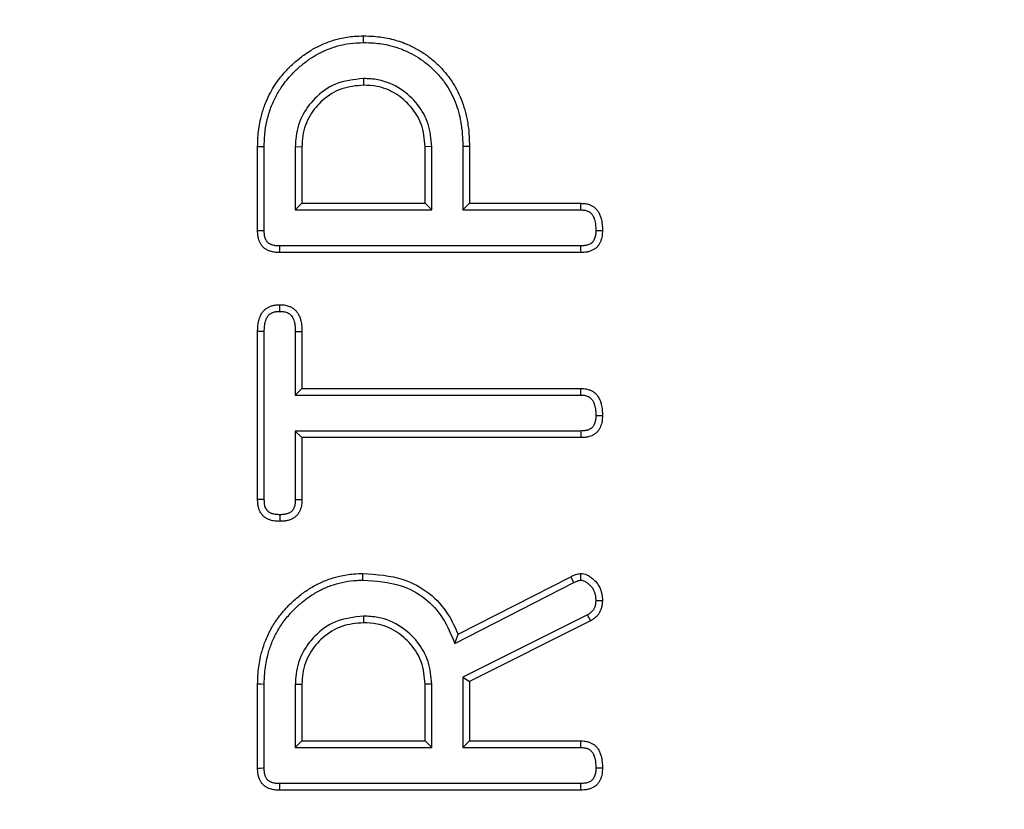
# Model space of a CAD drawing. Units: millimetres. Extents: x -88 to 426, y 1 to 291.
# Drawn here: x 127 to 135, y 80 to 86 of the extents above; entities that cross this region are included whole.
import ezdxf

# ---------------------------------------------------------------- set-up
doc = ezdxf.new("R2010")
doc.units = ezdxf.units.MM

msp = doc.modelspace()

# ---------------------------------------------------------------- linework, layer by layer
at = {"color": 7, "linetype": 'Continuous', "lineweight": 25}
for p, q in [((129.583948, 85.873815), (129.583776, 85.821293)), ((128.745732, 84.668374), (128.745732, 85.334058)), ((128.798225, 84.668966), (128.798225, 85.333575)), ((129.044048, 85.334839), (129.044048, 84.833309)), ((129.044048, 85.334839), (129.096541, 85.334058)), ((129.096541, 85.334058), (129.096541, 84.885802)), ((130.123504, 85.335011), (130.071011, 85.334058)), ((130.071011, 84.885802), (130.071011, 85.334058)), ((130.123504, 84.833309), (130.123504, 85.335011)), ((130.369327, 85.337234), (130.369327, 84.833309)), ((130.42182, 85.337713), (130.42182, 84.885802)), ((129.044048, 84.833309), (129.096541, 84.885802)), ((129.096541, 84.885802), (130.071011, 84.885802)), ((130.123504, 84.833309), (130.071011, 84.885802)), ((130.369327, 84.833309), (130.42182, 84.885802)), ((130.42182, 84.885802), (131.303715, 84.885802)), ((129.044048, 84.833309), (130.123504, 84.833309)), ((130.369327, 84.833309), (131.302968, 84.833309)), ((131.301267, 84.548507), (128.918001, 84.548507)), ((131.302497, 84.496014), (128.917482, 84.496014)), ((128.745732, 82.540131), (128.745732, 83.871501)), ((128.798225, 82.541424), (128.798225, 83.870448)), ((129.044048, 83.871694), (129.044048, 83.367706)), ((129.096541, 83.87211), (129.096541, 83.4202)), ((129.044048, 83.367706), (129.096541, 83.4202)), ((129.044048, 83.367706), (131.30235, 83.367706)), ((129.096541, 83.4202), (131.303106, 83.4202)), ((129.044048, 83.082905), (129.044048, 82.540033)), ((129.044048, 83.082905), (129.096541, 83.030412)), ((131.301854, 83.082905), (129.044048, 83.082905)), ((129.096541, 83.030412), (129.096541, 82.539522)), ((131.303106, 83.030412), (129.096541, 83.030412)), ((130.332291, 81.474061), (131.22454, 81.929626)), ((131.248553, 81.882947), (131.22454, 81.929626)), ((130.305304, 81.401343), (131.248553, 81.882947)), ((129.583948, 81.61733), (129.583776, 81.564809)), ((131.355213, 81.626407), (130.369327, 81.133151)), ((131.381064, 81.580644), (130.42182, 81.100718)), ((130.305304, 81.401343), (130.332291, 81.474061)), ((130.369327, 81.133151), (130.369327, 80.576825)), ((130.369327, 81.133151), (130.42182, 81.100718)), ((128.745732, 80.411889), (128.745732, 81.077574)), ((128.798225, 80.412481), (128.798225, 81.077087)), ((129.044048, 81.078355), (129.044048, 80.576825)), ((129.044048, 81.078355), (129.096541, 81.077574)), ((129.096541, 81.077574), (129.096541, 80.629318)), ((130.123504, 81.078527), (130.071011, 81.077574)), ((130.071011, 80.629318), (130.071011, 81.077574)), ((130.123504, 80.576825), (130.123504, 81.078527)), ((130.42182, 81.100718), (130.42182, 80.629318)), ((129.044048, 80.576825), (129.096541, 80.629318)), ((129.044048, 80.576825), (130.123504, 80.576825)), ((129.096541, 80.629318), (130.071011, 80.629318)), ((130.123504, 80.576825), (130.071011, 80.629318)), ((130.369327, 80.576825), (130.42182, 80.629318)), ((130.369327, 80.576825), (131.302968, 80.576825)), ((130.42182, 80.629318), (131.303715, 80.629318)), ((131.301267, 80.292023), (128.918001, 80.292023)), ((131.302497, 80.23953), (128.917482, 80.23953))]:
    msp.add_line(p, q, dxfattribs=at)
at = {"color": 7, "linetype": 'Continuous', "lineweight": 25, "flags": 128}
for points in [[(129.583715, 86.158575), (129.583745, 86.184828), (129.583776, 86.211081)], [(128.798225, 85.333575), (128.771979, 85.333817), (128.745732, 85.334058)], [(130.369327, 85.337234), (130.395573, 85.337473), (130.42182, 85.337713)], [(131.302968, 84.833309), (131.303135, 84.844924), (131.303426, 84.865363), (131.303715, 84.885802)], [(128.798225, 84.668966), (128.78583, 84.668825), (128.765781, 84.668599), (128.745732, 84.668374)], [(131.421743, 84.671502), (131.432869, 84.671484), (131.453559, 84.671451), (131.474248, 84.671419)], [(128.918001, 84.548507), (128.917878, 84.536113), (128.91768, 84.516063), (128.917482, 84.496014)], [(131.301267, 84.548507), (131.301529, 84.537383), (131.302014, 84.516699), (131.302497, 84.496014)], [(128.921256, 84.030325), (128.921224, 84.044274), (128.921181, 84.063557), (128.921136, 84.082839)], [(128.798225, 83.870448), (128.784282, 83.870729), (128.765007, 83.871116), (128.745732, 83.871501)], [(129.044048, 83.871694), (129.05934, 83.871816), (129.07794, 83.871963), (129.096541, 83.87211)], [(131.30235, 83.367706), (131.302556, 83.381866), (131.302832, 83.401033), (131.303106, 83.4202)], [(131.421745, 83.206016), (131.432751, 83.205973), (131.453499, 83.205894), (131.474248, 83.205816)], [(131.301854, 83.082905), (131.302118, 83.071901), (131.302613, 83.051156), (131.303106, 83.030412)], [(128.798225, 82.541424), (128.785405, 82.541107), (128.765569, 82.540619), (128.745732, 82.540131)], [(129.044048, 82.540033), (129.055045, 82.539925), (129.075793, 82.539723), (129.096541, 82.539522)], [(128.921249, 82.420276), (128.921225, 82.409277), (128.921181, 82.388524), (128.921136, 82.367772)], [(129.579636, 81.902095), (129.579589, 81.922194), (129.579551, 81.938396), (129.579513, 81.954597)], [(131.421681, 81.740878), (131.431773, 81.740748), (131.45301, 81.740479), (131.474248, 81.740213)], [(128.798225, 81.077087), (128.771979, 81.07733), (128.745732, 81.077574)], [(131.302968, 80.576825), (131.303135, 80.588439), (131.303426, 80.608879), (131.303715, 80.629318)], [(128.798225, 80.412481), (128.78583, 80.412341), (128.765781, 80.412114), (128.745732, 80.411889)], [(131.421743, 80.415018), (131.432869, 80.415), (131.453559, 80.414966), (131.474248, 80.414934)], [(128.918001, 80.292023), (128.917878, 80.279628), (128.91768, 80.259579), (128.917482, 80.23953)], [(131.301267, 80.292023), (131.301529, 80.280899), (131.302014, 80.260214), (131.302497, 80.23953)]]:
    msp.add_lwpolyline(points, dxfattribs=at)
at = {"color": 7, "linetype": 'Continuous', "lineweight": 25}
for radius in [80, 79.902102]:
    msp.add_circle((130.044248, 120.5297), radius, dxfattribs=at)
for centre, radius, start, end in [((130.044248, 120.5297), 62.619707, 188.51646984, 348.95190253), ((130.044248, 120.5297), 62.69657, 189.05184009, 348.67932653), ((130.044248, 120.5297), 62.896539, 189.05184009, 348.67932653), ((130.044248, 120.5297), 62.329915, 189.85321892, 270), ((130.044248, 120.5297), 61.929915, 189.85321892, 348.8272711), ((130.044248, 120.5297), 62.329915, 270, 348.89990429), ((130.044248, 120.5297), 63.503461, 191.71697339, 345.67153937), ((130.044248, 120.5297), 63.70343, 191.71697339, 345.67153937), ((93.767523, 81.003133), 37.546423, 1.3715401, 1.452087), ((94.148516, 60.5791), 42.747251, 29.4257849, 29.4962326)]:
    msp.add_arc(centre, radius, start, end, dxfattribs=at)
for points, knots in [([(128.745732, 85.334058), (128.746291, 85.363719), (128.7477, 85.43851), (128.762648, 85.52778), (128.781376, 85.601105), (128.795405, 85.645221), (128.816055, 85.699151), (128.853592, 85.778917), (128.91388, 85.871321), (128.979338, 85.945361), (129.028994, 85.99263), (129.076336, 86.033755), (129.139566, 86.081803), (129.20923, 86.121403), (129.267739, 86.14867), (129.3251, 86.171113), (129.405448, 86.193962), (129.496394, 86.209337), (129.559141, 86.21059), (129.583776, 86.211081)], [0, 0, 0, 0, 0.06590988, 0.16619411, 0.20017192, 0.23415186, 0.26903624, 0.32849675, 0.42983631, 0.51305255, 0.54762566, 0.58219535, 0.6524462, 0.72376683, 0.75983537, 0.7959063, 0.86057699, 0.94526256, 1, 1, 1, 1]), ([(129.583776, 86.211081), (129.611208, 86.210464), (129.68027, 86.20891), (129.79118, 86.19256), (129.886055, 86.163419), (129.952093, 86.135169), (130.005013, 86.108997), (130.069072, 86.070284), (130.128104, 86.02427), (130.171861, 85.983964), (130.213072, 85.941791), (130.261272, 85.884749), (130.310123, 85.810091), (130.349392, 85.730248), (130.380633, 85.647108), (130.399122, 85.571076), (130.412569, 85.492746), (130.420487, 85.418609), (130.421409, 85.362669), (130.42182, 85.337713)], [0, 0, 0, 0, 0.06053544, 0.15239922, 0.24639589, 0.27862724, 0.31085881, 0.37663753, 0.44342158, 0.47565223, 0.50788216, 0.57351889, 0.64012554, 0.70423652, 0.76953884, 0.83574535, 0.87655967, 0.94493019, 1, 1, 1, 1]), ([(128.798225, 85.333575), (128.798522, 85.350255), (128.799117, 85.38362), (128.803273, 85.450769), (128.817428, 85.534705), (128.840148, 85.616749), (128.865176, 85.679757), (128.892249, 85.737069), (128.935575, 85.81174), (128.988557, 85.877156), (129.03559, 85.926639), (129.078001, 85.966423), (129.134334, 86.013624), (129.196728, 86.05431), (129.25001, 86.082591), (129.306367, 86.108605), (129.381081, 86.133897), (129.478928, 86.155138), (129.547338, 86.157382), (129.583715, 86.158575)], [0, 0, 0, 0, 0.039482672, 0.078979605, 0.159127779, 0.240450661, 0.279953992, 0.319455141, 0.390411317, 0.483717775, 0.517843904, 0.551969579, 0.621302584, 0.69151805, 0.727768896, 0.764022084, 0.838320475, 0.914026067, 1, 1, 1, 1]), ([(129.583715, 86.158575), (129.611146, 86.157955), (129.680285, 86.156392), (129.76301, 86.143308), (129.830601, 86.125045), (129.871343, 86.111613), (129.92357, 86.091034), (129.986381, 86.059951), (130.056879, 86.014409), (130.121529, 85.960876), (130.179926, 85.900782), (130.232336, 85.835359), (130.275253, 85.763757), (130.309944, 85.68842), (130.336538, 85.610324), (130.351395, 85.540502), (130.36332, 85.465577), (130.368253, 85.401509), (130.369058, 85.353342), (130.369327, 85.337234)], [0, 0, 0, 0, 0.06441448, 0.16235542, 0.19557935, 0.22880365, 0.26303905, 0.32734785, 0.39301752, 0.45969902, 0.52400812, 0.58952401, 0.65610074, 0.71949268, 0.78401645, 0.84939639, 0.88686245, 0.96216307, 1, 1, 1, 1]), ([(129.583948, 85.873815), (129.507456, 85.865566), (129.363997, 85.850096), (129.196736, 85.726075), (129.08492, 85.57375), (129.047383, 85.434894), (129.044692, 85.354155), (129.044048, 85.334839)], [0, 0, 0, 0, 0.26841905, 0.50341204, 0.71311335, 0.93136775, 1, 1, 1, 1]), ([(130.123504, 85.335011), (130.118348, 85.395627), (130.108162, 85.515373), (130.017302, 85.673353), (129.882525, 85.800614), (129.727181, 85.866707), (129.622257, 85.871914), (129.583948, 85.873815)], [0, 0, 0, 0, 0.21351918, 0.421804452, 0.628430038, 0.864336519, 1, 1, 1, 1]), ([(129.583776, 85.821293), (129.525164, 85.816097), (129.407363, 85.805654), (129.260077, 85.711855), (129.150648, 85.582635), (129.102, 85.449023), (129.097917, 85.363026), (129.096541, 85.334058)], [0, 0, 0, 0, 0.228182269, 0.458604301, 0.662427293, 0.886288255, 1, 1, 1, 1]), ([(130.071011, 85.334058), (130.065534, 85.394973), (130.055236, 85.509494), (129.963608, 85.653967), (129.843504, 85.760306), (129.708562, 85.815093), (129.619631, 85.819512), (129.583776, 85.821293)], [0, 0, 0, 0, 0.23660056, 0.44481283, 0.65184543, 0.85963156, 1, 1, 1, 1]), ([(131.303715, 84.885802), (131.309266, 84.885644), (131.320375, 84.885328), (131.337109, 84.884067), (131.353808, 84.881032), (131.368336, 84.876577), (131.384301, 84.870212), (131.398038, 84.863129), (131.410538, 84.854124), (131.422033, 84.843815), (131.432119, 84.832053), (131.441597, 84.818534), (131.451055, 84.802363), (131.458614, 84.78391), (131.464944, 84.762103), (131.469303, 84.741972), (131.47243, 84.718727), (131.473784, 84.695146), (131.474093, 84.679333), (131.474248, 84.671419)], [0, 0, 0, 0, 0.053155425, 0.106394089, 0.160482621, 0.215263092, 0.251526857, 0.32499166, 0.362432865, 0.39872281, 0.472587041, 0.510089906, 0.556713468, 0.651658923, 0.699941701, 0.774029181, 0.848595237, 0.924223407, 1, 1, 1, 1]), ([(131.302968, 84.833309), (131.306865, 84.833187), (131.314661, 84.832944), (131.326384, 84.832279), (131.338142, 84.830709), (131.348114, 84.827923), (131.358624, 84.824038), (131.367415, 84.81995), (131.37559, 84.814757), (131.38303, 84.808453), (131.389502, 84.801086), (131.395727, 84.79261), (131.402146, 84.782419), (131.407386, 84.770665), (131.412597, 84.754644), (131.41678, 84.737408), (131.420004, 84.715769), (131.421296, 84.693721), (131.421593, 84.678914), (131.421743, 84.671502)], [0, 0, 0, 0, 0.05049196, 0.10101609, 0.15204128, 0.20378135, 0.2346979, 0.29715589, 0.32887911, 0.35984016, 0.42313192, 0.45529264, 0.49602295, 0.57890297, 0.62102581, 0.7141914, 0.80819149, 0.90398497, 1, 1, 1, 1]), ([(128.917482, 84.496014), (128.911558, 84.496132), (128.8997, 84.496367), (128.88184, 84.497551), (128.864024, 84.500582), (128.848679, 84.504832), (128.832089, 84.510564), (128.817974, 84.516878), (128.805019, 84.525231), (128.7929, 84.534867), (128.782114, 84.546166), (128.773134, 84.558508), (128.765572, 84.571061), (128.759685, 84.584146), (128.754239, 84.599849), (128.750256, 84.614722), (128.747361, 84.6323), (128.746141, 84.650255), (128.745868, 84.662328), (128.745732, 84.668374)], [0, 0, 0, 0, 0.06372562, 0.12754832, 0.19229197, 0.2576821, 0.29852021, 0.38107509, 0.42310199, 0.46397289, 0.54738947, 0.59001457, 0.62793985, 0.70481438, 0.74372281, 0.80664021, 0.87013189, 0.9349724, 1, 1, 1, 1]), ([(128.918001, 84.548507), (128.913091, 84.548614), (128.903267, 84.548828), (128.888448, 84.549638), (128.873663, 84.552251), (128.861831, 84.55577), (128.850647, 84.559823), (128.84224, 84.563606), (128.834598, 84.568716), (128.827502, 84.57463), (128.821203, 84.581499), (128.815573, 84.5896), (128.810229, 84.599294), (128.806022, 84.610199), (128.802505, 84.622418), (128.800307, 84.633068), (128.799061, 84.644931), (128.798514, 84.656919), (128.798321, 84.664949), (128.798225, 84.668966)], [0, 0, 0, 0, 0.07454266, 0.1491734, 0.22499386, 0.30180082, 0.33618912, 0.40560583, 0.44096575, 0.47538635, 0.54563896, 0.58154054, 0.62494126, 0.71334061, 0.75818596, 0.81789483, 0.87809294, 0.9390209, 1, 1, 1, 1]), ([(131.421743, 84.671502), (131.421613, 84.666186), (131.421352, 84.655546), (131.420342, 84.639499), (131.417441, 84.623479), (131.413495, 84.610759), (131.408699, 84.599063), (131.404329, 84.590533), (131.399422, 84.58295), (131.394488, 84.576604), (131.388759, 84.571587), (131.381668, 84.566781), (131.372499, 84.561418), (131.361741, 84.556775), (131.349318, 84.553361), (131.338328, 84.551309), (131.326059, 84.549931), (131.313686, 84.549104), (131.305407, 84.548706), (131.301267, 84.548507)], [0, 0, 0, 0, 0.07963103, 0.15937021, 0.24047258, 0.32278046, 0.35822526, 0.4297064, 0.46583851, 0.49335846, 0.54984225, 0.57879197, 0.62162967, 0.70874146, 0.7531705, 0.81435949, 0.87590619, 0.93793586, 1, 1, 1, 1]), ([(131.474248, 84.671419), (131.474081, 84.663899), (131.473747, 84.648837), (131.471641, 84.62609), (131.466559, 84.603453), (131.460086, 84.585285), (131.452061, 84.568225), (131.44457, 84.555476), (131.435526, 84.54382), (131.425155, 84.533164), (131.413053, 84.524284), (131.399583, 84.516462), (131.388368, 84.511025), (131.37615, 84.506348), (131.363419, 84.502731), (131.350794, 84.500169), (131.334494, 84.497878), (131.318511, 84.496764), (131.306505, 84.496202), (131.302497, 84.496014)], [0, 0, 0, 0, 0.08016144, 0.16056949, 0.24301323, 0.32675936, 0.3655194, 0.44389771, 0.48370782, 0.52250976, 0.60203459, 0.64262713, 0.68849535, 0.73469161, 0.78188821, 0.82938065, 0.87188847, 0.95723494, 1, 1, 1, 1]), ([(128.745732, 83.871501), (128.745987, 83.877888), (128.746497, 83.890664), (128.747636, 83.909831), (128.749535, 83.928982), (128.752555, 83.948003), (128.757174, 83.966755), (128.763646, 83.985172), (128.771958, 84.00316), (128.780536, 84.017958), (128.791256, 84.032457), (128.801963, 84.043363), (128.813926, 84.052737), (128.826581, 84.061079), (128.840111, 84.067914), (128.854736, 84.073508), (128.866631, 84.077081), (128.879319, 84.079812), (128.892313, 84.081466), (128.903686, 84.082215), (128.913303, 84.082601), (128.918525, 84.08276), (128.921136, 84.082839)], [0, 0, 0, 0, 0.06105891, 0.12213325, 0.18338129, 0.2448233, 0.305944, 0.36759652, 0.43098148, 0.49500006, 0.53056452, 0.60304623, 0.64004509, 0.67560575, 0.74769769, 0.78424459, 0.82509546, 0.86620798, 0.90806284, 0.95009356, 0.97504524, 1, 1, 1, 1]), ([(128.921136, 84.082839), (128.92696, 84.082687), (128.938618, 84.082383), (128.956185, 84.081067), (128.973712, 84.077806), (128.989003, 84.073043), (129.005913, 84.066261), (129.020504, 84.058668), (129.033824, 84.049112), (129.046183, 84.03826), (129.057038, 84.025737), (129.066685, 84.011192), (129.07586, 83.994056), (129.082731, 83.974779), (129.088532, 83.953311), (129.092467, 83.934741), (129.095127, 83.914086), (129.096206, 83.893157), (129.096429, 83.87913), (129.096541, 83.87211)], [0, 0, 0, 0, 0.0556794, 0.11145346, 0.16817723, 0.22564216, 0.26419496, 0.34227527, 0.38202917, 0.42060422, 0.49928194, 0.53944209, 0.58726446, 0.68469727, 0.73409975, 0.79982612, 0.86592383, 0.93290149, 1, 1, 1, 1]), ([(128.798225, 83.870448), (128.798515, 83.877399), (128.799096, 83.891304), (128.800524, 83.912181), (128.803055, 83.933079), (128.806896, 83.949702), (128.811147, 83.961929), (128.814529, 83.970096), (128.81836, 83.978115), (128.822295, 83.985304), (128.827551, 83.99356), (128.833444, 84.000621), (128.840263, 84.006717), (128.847545, 84.01223), (128.855424, 84.016861), (128.864041, 84.020843), (128.873625, 84.024537), (128.883966, 84.027331), (128.894122, 84.028798), (128.903464, 84.029615), (128.912356, 84.030034), (128.91903, 84.030252), (128.921256, 84.030325)], [0, 0, 0, 0, 0.08964447, 0.1793342, 0.26959635, 0.36069409, 0.39843588, 0.43630786, 0.47454883, 0.5129143, 0.54183309, 0.60060478, 0.63062637, 0.65955342, 0.71819735, 0.74791006, 0.78182228, 0.85048594, 0.88532278, 0.91395029, 0.97130101, 1, 1, 1, 1]), ([(128.921256, 84.030325), (128.926033, 84.030181), (128.935595, 84.029892), (128.950045, 84.028945), (128.964455, 84.025943), (128.976121, 84.021773), (128.987526, 84.016693), (128.99633, 84.011686), (129.00419, 84.005367), (129.011429, 83.99831), (129.017723, 83.990327), (129.023628, 83.980612), (129.029613, 83.968037), (129.034187, 83.953533), (129.038375, 83.937072), (129.041261, 83.922339), (129.043073, 83.905599), (129.043765, 83.888685), (129.043954, 83.87736), (129.044048, 83.871694)], [0, 0, 0, 0, 0.06187439, 0.12384291, 0.1871506, 0.25166294, 0.28376171, 0.34877052, 0.3819427, 0.41406172, 0.47946896, 0.51279443, 0.5610813, 0.65932184, 0.70896579, 0.7809662, 0.85339773, 0.92665981, 1, 1, 1, 1]), ([(131.30235, 83.367706), (131.307201, 83.367549), (131.31691, 83.367234), (131.3316, 83.366231), (131.346245, 83.362977), (131.357861, 83.35853), (131.368737, 83.353168), (131.376715, 83.348003), (131.383748, 83.341683), (131.390179, 83.334748), (131.395671, 83.327016), (131.401293, 83.317002), (131.407728, 83.30273), (131.412927, 83.285736), (131.417092, 83.267684), (131.419543, 83.253012), (131.420914, 83.237439), (131.421493, 83.221754), (131.421661, 83.211263), (131.421745, 83.206016)], [0, 0, 0, 0, 0.06283906, 0.125781, 0.19027345, 0.25621773, 0.28624326, 0.34722805, 0.37840841, 0.40844737, 0.46952861, 0.5005577, 0.55705031, 0.67182114, 0.72985398, 0.7968499, 0.86418188, 0.93206717, 1, 1, 1, 1]), ([(131.303106, 83.4202), (131.308703, 83.420039), (131.319904, 83.419716), (131.336778, 83.418429), (131.353616, 83.415341), (131.368276, 83.410809), (131.384395, 83.40428), (131.39822, 83.396942), (131.410866, 83.387814), (131.422608, 83.377476), (131.432914, 83.365558), (131.442389, 83.3513), (131.451932, 83.333649), (131.459526, 83.313438), (131.465758, 83.290873), (131.469934, 83.271402), (131.472772, 83.249782), (131.473912, 83.227863), (131.474136, 83.21317), (131.474248, 83.205816)], [0, 0, 0, 0, 0.0535572, 0.10719999, 0.16171451, 0.21693975, 0.25364457, 0.32803035, 0.36589565, 0.4026194, 0.47750256, 0.51570283, 0.56625242, 0.66912796, 0.72130443, 0.79016978, 0.85943166, 0.92964866, 1, 1, 1, 1]), ([(131.421745, 83.206016), (131.421617, 83.200757), (131.42136, 83.190233), (131.420386, 83.174365), (131.417592, 83.158519), (131.413741, 83.14587), (131.409003, 83.134109), (131.404613, 83.125432), (131.399676, 83.117698), (131.394691, 83.111193), (131.388835, 83.106065), (131.381628, 83.101174), (131.372415, 83.095693), (131.361629, 83.090876), (131.349175, 83.087557), (131.338278, 83.085616), (131.326211, 83.08431), (131.314053, 83.0835), (131.305921, 83.083103), (131.301854, 83.082905)], [0, 0, 0, 0, 0.07893141, 0.15796291, 0.23827939, 0.31975965, 0.35579875, 0.42848415, 0.46522391, 0.49337028, 0.55120133, 0.58086169, 0.62408208, 0.71195331, 0.75688368, 0.81720138, 0.8778434, 0.93890696, 1, 1, 1, 1]), ([(131.474248, 83.205816), (131.47408, 83.198259), (131.473745, 83.183122), (131.47161, 83.160259), (131.466466, 83.137509), (131.459912, 83.119248), (131.451781, 83.102098), (131.444187, 83.089273), (131.434991, 83.077587), (131.424427, 83.066964), (131.412166, 83.058145), (131.399333, 83.050701), (131.386435, 83.044304), (131.373091, 83.039441), (131.358191, 83.035811), (131.345413, 83.033601), (131.331392, 83.032053), (131.317272, 83.031086), (131.307829, 83.030636), (131.303106, 83.030412)], [0, 0, 0, 0, 0.080719657, 0.161692458, 0.244746802, 0.32912978, 0.368255556, 0.447394955, 0.487617594, 0.52678834, 0.60702515, 0.647920806, 0.685201236, 0.760668648, 0.798927548, 0.84888272, 0.899039103, 0.949504966, 1, 1, 1, 1]), ([(128.921136, 82.367772), (128.915009, 82.367909), (128.902746, 82.368184), (128.884286, 82.369419), (128.865863, 82.372433), (128.850078, 82.37669), (128.833257, 82.38261), (128.819172, 82.389155), (128.806008, 82.39731), (128.793516, 82.406651), (128.782534, 82.418038), (128.773226, 82.431107), (128.764599, 82.445385), (128.757528, 82.460929), (128.75249, 82.478254), (128.749619, 82.492787), (128.747682, 82.508444), (128.746513, 82.524252), (128.745992, 82.534837), (128.745732, 82.540131)], [0, 0, 0, 0, 0.06523208, 0.13055365, 0.19673914, 0.26357856, 0.30425737, 0.38648811, 0.42819039, 0.46889415, 0.55229136, 0.59511565, 0.6395131, 0.72973633, 0.77576721, 0.83132661, 0.8872086, 0.94358132, 1, 1, 1, 1]), ([(128.921249, 82.420276), (128.916288, 82.420397), (128.906362, 82.420638), (128.89141, 82.421484), (128.876471, 82.423874), (128.864364, 82.427262), (128.852736, 82.431515), (128.843854, 82.435631), (128.835939, 82.440547), (128.82913, 82.445568), (128.823426, 82.451333), (128.818139, 82.458498), (128.81246, 82.467477), (128.80738, 82.477873), (128.803592, 82.490362), (128.801363, 82.501846), (128.79982, 82.514935), (128.798893, 82.528152), (128.798448, 82.536999), (128.798225, 82.541424)], [0, 0, 0, 0, 0.07411749, 0.14830963, 0.22348637, 0.2995934, 0.33564811, 0.40840237, 0.44525944, 0.47463922, 0.53464598, 0.56538735, 0.6075427, 0.6932581, 0.73707761, 0.80215187, 0.86769129, 0.93382537, 1, 1, 1, 1]), ([(129.096541, 82.539522), (129.096408, 82.532523), (129.096141, 82.518502), (129.094283, 82.497325), (129.089544, 82.476314), (129.083929, 82.459197), (129.07698, 82.442623), (129.069665, 82.43014), (129.060557, 82.419013), (129.050625, 82.40867), (129.039695, 82.399355), (129.026654, 82.390894), (129.014839, 82.384972), (129.00135, 82.379752), (128.987403, 82.375353), (128.973673, 82.371973), (128.955968, 82.369026), (128.938573, 82.368087), (128.925507, 82.367851), (128.921136, 82.367772)], [0, 0, 0, 0, 0.07456656, 0.14936092, 0.22592636, 0.30339697, 0.34091747, 0.41725261, 0.45632693, 0.49385386, 0.56990329, 0.60857262, 0.65919311, 0.71032772, 0.7624802, 0.81486308, 0.86078871, 0.95343829, 1, 1, 1, 1]), ([(129.044048, 82.540033), (129.043936, 82.534778), (129.043711, 82.524259), (129.042741, 82.508364), (129.039498, 82.492561), (129.035535, 82.480078), (129.031085, 82.468622), (129.026693, 82.46041), (129.02075, 82.453332), (129.014323, 82.446744), (129.007293, 82.440777), (128.998438, 82.435332), (128.989933, 82.431531), (128.98002, 82.42802), (128.969824, 82.425017), (128.959765, 82.422775), (128.946757, 82.42102), (128.934013, 82.420533), (128.924445, 82.42034), (128.921249, 82.420276)], [0, 0, 0, 0, 0.07899651, 0.15812395, 0.23885581, 0.32066728, 0.35458933, 0.42359184, 0.45917847, 0.49311131, 0.56190259, 0.59697921, 0.64899496, 0.70150512, 0.75494203, 0.80861562, 0.85617482, 0.95195906, 1, 1, 1, 1]), ([(128.745732, 81.077574), (128.746271, 81.106784), (128.747631, 81.180403), (128.762156, 81.268278), (128.78393, 81.355391), (128.804, 81.415808), (128.8312, 81.476573), (128.863116, 81.537376), (128.91401, 81.615799), (128.97377, 81.684449), (129.026808, 81.735522), (129.073633, 81.77673), (129.136586, 81.824445), (129.205827, 81.864085), (129.264045, 81.891656), (129.321399, 81.914384), (129.401854, 81.937509), (129.492651, 81.952906), (129.555188, 81.954123), (129.579513, 81.954597)], [0, 0, 0, 0, 0.06506442, 0.1639879, 0.19747405, 0.26520463, 0.30547046, 0.34573043, 0.41814967, 0.51328336, 0.54774742, 0.58221059, 0.65225443, 0.72335854, 0.7595573, 0.7957595, 0.86071047, 0.94581965, 1, 1, 1, 1]), ([(128.798225, 81.077087), (128.798771, 81.106299), (128.800147, 81.180012), (128.815549, 81.267939), (128.834671, 81.340096), (128.848814, 81.383576), (128.866359, 81.427626), (128.887665, 81.471867), (128.920715, 81.531399), (128.970669, 81.602355), (129.038024, 81.675443), (129.108763, 81.73855), (129.182079, 81.791043), (129.248707, 81.827135), (129.30431, 81.851546), (129.362015, 81.872295), (129.437664, 81.891377), (129.516021, 81.900971), (129.563648, 81.901813), (129.579636, 81.902095)], [0, 0, 0, 0, 0.06927443, 0.17480222, 0.21059961, 0.2463999, 0.28320884, 0.32301817, 0.36282423, 0.44468294, 0.52817152, 0.59812283, 0.66930156, 0.74160607, 0.77745818, 0.81331232, 0.88699759, 0.9620688, 1, 1, 1, 1]), ([(129.579513, 81.954597), (129.688181, 81.947392), (129.874069, 81.935067), (130.109185, 81.808435), (130.253478, 81.64896), (130.308671, 81.526478), (130.332291, 81.474061)], [0, 0, 0, 0, 0.33840968, 0.57888095, 0.81978304, 1, 1, 1, 1]), ([(129.579636, 81.902095), (129.682503, 81.895429), (129.856464, 81.884156), (130.075824, 81.766839), (130.222284, 81.603797), (130.277248, 81.469761), (130.305304, 81.401343)], [0, 0, 0, 0, 0.32200657, 0.54454974, 0.76751662, 1, 1, 1, 1]), ([(131.22454, 81.929626), (131.236445, 81.935859), (131.254501, 81.945312), (131.281119, 81.95198), (131.294932, 81.95372), (131.301888, 81.954597)], [0, 0, 0, 0, 0.49002887, 0.7431722, 1, 1, 1, 1]), ([(131.248553, 81.882947), (131.254138, 81.885834), (131.265446, 81.891678), (131.283471, 81.899307), (131.296543, 81.90098), (131.303189, 81.90183)], [0, 0, 0, 0, 0.324257659, 0.656461374, 1, 1, 1, 1]), ([(131.301888, 81.954597), (131.305915, 81.954291), (131.318074, 81.953367), (131.33435, 81.950595), (131.350641, 81.944379), (131.368101, 81.93553), (131.38505, 81.923659), (131.401146, 81.910198), (131.412981, 81.899211), (131.424337, 81.887288), (131.434928, 81.874478), (131.444529, 81.860307), (131.452692, 81.84475), (131.459631, 81.828032), (131.465334, 81.810614), (131.46927, 81.794388), (131.47231, 81.775301), (131.473523, 81.757778), (131.474066, 81.744612), (131.474248, 81.740213)], [0, 0, 0, 0, 0.040078226, 0.121011148, 0.162450108, 0.212603457, 0.314856718, 0.366728961, 0.420733, 0.474930246, 0.529949014, 0.585411958, 0.644382596, 0.703891404, 0.764756087, 0.826010684, 0.869279969, 0.956330652, 1, 1, 1, 1]), ([(131.303189, 81.90183), (131.305587, 81.901627), (131.312842, 81.901013), (131.322574, 81.899151), (131.332699, 81.894696), (131.344549, 81.888089), (131.35643, 81.879222), (131.36822, 81.869188), (131.377269, 81.860621), (131.38628, 81.851025), (131.394646, 81.840654), (131.401641, 81.829427), (131.4072, 81.817623), (131.411808, 81.805571), (131.415634, 81.793105), (131.418271, 81.781355), (131.420268, 81.767227), (131.421105, 81.754064), (131.421537, 81.744178), (131.421681, 81.740878)], [0, 0, 0, 0, 0.0331426, 0.10024465, 0.13486591, 0.18491723, 0.28666902, 0.3380986, 0.39793524, 0.45798832, 0.51911444, 0.58095639, 0.63945367, 0.69836858, 0.75836235, 0.81870593, 0.86384038, 0.9545434, 1, 1, 1, 1]), ([(131.421681, 81.740878), (131.421379, 81.736575), (131.420774, 81.727966), (131.4195, 81.715046), (131.417445, 81.702119), (131.414242, 81.691203), (131.410651, 81.682301), (131.407197, 81.675259), (131.403191, 81.668431), (131.398681, 81.661941), (131.392046, 81.653784), (131.384383, 81.646498), (131.37639, 81.640492), (131.36912, 81.635395), (131.362198, 81.630854), (131.35696, 81.627519), (131.355213, 81.626407)], [0, 0, 0, 0, 0.0924228, 0.18490231, 0.27812561, 0.37242898, 0.42788472, 0.4836345, 0.54032165, 0.59734023, 0.65280114, 0.76542887, 0.82265615, 0.86695667, 0.95563709, 1, 1, 1, 1]), ([(131.474248, 81.740213), (131.473967, 81.735965), (131.473404, 81.727468), (131.472304, 81.714726), (131.470684, 81.702007), (131.468276, 81.689403), (131.463669, 81.672811), (131.457005, 81.656718), (131.448388, 81.641535), (131.440928, 81.630633), (131.432498, 81.620325), (131.42306, 81.610677), (131.413695, 81.602785), (131.402399, 81.594406), (131.391797, 81.587428), (131.383749, 81.582341), (131.381064, 81.580644)], [0, 0, 0, 0, 0.065561861, 0.131141426, 0.196920691, 0.262923554, 0.328538664, 0.461872345, 0.529738012, 0.597140185, 0.665034349, 0.734552997, 0.804656046, 0.853378148, 0.95107965, 1, 1, 1, 1]), ([(129.583948, 81.61733), (129.507456, 81.609082), (129.363997, 81.593611), (129.196736, 81.469591), (129.08492, 81.317266), (129.047383, 81.17841), (129.044692, 81.09767), (129.044048, 81.078355)], [0, 0, 0, 0, 0.26841905, 0.50341204, 0.71311335, 0.93136775, 1, 1, 1, 1]), ([(130.123504, 81.078527), (130.118348, 81.139143), (130.108162, 81.258889), (130.017302, 81.416869), (129.882525, 81.54413), (129.727181, 81.610222), (129.622257, 81.615429), (129.583948, 81.61733)], [0, 0, 0, 0, 0.21351918, 0.42180445, 0.62843004, 0.86433652, 1, 1, 1, 1]), ([(129.583776, 81.564809), (129.525164, 81.559613), (129.407363, 81.549169), (129.260077, 81.45537), (129.150648, 81.32615), (129.102, 81.192538), (129.097917, 81.106542), (129.096541, 81.077574)], [0, 0, 0, 0, 0.22818227, 0.4586043, 0.66242729, 0.88628826, 1, 1, 1, 1]), ([(130.071011, 81.077574), (130.065534, 81.138489), (130.055236, 81.253009), (129.963608, 81.397483), (129.843504, 81.503822), (129.708562, 81.558609), (129.619631, 81.563027), (129.583776, 81.564809)], [0, 0, 0, 0, 0.23660056, 0.44481283, 0.65184543, 0.85963156, 1, 1, 1, 1]), ([(131.302968, 80.576825), (131.306865, 80.576703), (131.314661, 80.57646), (131.326384, 80.575795), (131.338142, 80.574225), (131.348114, 80.571438), (131.358624, 80.567554), (131.367415, 80.563466), (131.37559, 80.558272), (131.38303, 80.551969), (131.389502, 80.544601), (131.395727, 80.536125), (131.402146, 80.525935), (131.407386, 80.514181), (131.412597, 80.49816), (131.41678, 80.480924), (131.420004, 80.459285), (131.421296, 80.437237), (131.421593, 80.42243), (131.421743, 80.415018)], [0, 0, 0, 0, 0.05049196, 0.10101609, 0.15204128, 0.20378135, 0.2346979, 0.29715589, 0.32887911, 0.35984016, 0.42313192, 0.45529264, 0.49602295, 0.57890297, 0.62102581, 0.7141914, 0.80819149, 0.90398497, 1, 1, 1, 1]), ([(131.303715, 80.629318), (131.309266, 80.62916), (131.320375, 80.628844), (131.337109, 80.627582), (131.353808, 80.624547), (131.368336, 80.620093), (131.384301, 80.613728), (131.398038, 80.606644), (131.410538, 80.59764), (131.422033, 80.58733), (131.432119, 80.575569), (131.441597, 80.562049), (131.451055, 80.545878), (131.458614, 80.527425), (131.464944, 80.505619), (131.469303, 80.485487), (131.47243, 80.462243), (131.473784, 80.438662), (131.474093, 80.422849), (131.474248, 80.414934)], [0, 0, 0, 0, 0.05315543, 0.10639409, 0.16048262, 0.21526309, 0.25152686, 0.32499166, 0.36243287, 0.39872281, 0.47258704, 0.51008991, 0.55671347, 0.65165892, 0.6999417, 0.77402918, 0.84859524, 0.92422341, 1, 1, 1, 1]), ([(128.917482, 80.23953), (128.911558, 80.239647), (128.8997, 80.239883), (128.88184, 80.241066), (128.864024, 80.244098), (128.848679, 80.248347), (128.832089, 80.254079), (128.817974, 80.260393), (128.805019, 80.268747), (128.7929, 80.278383), (128.782114, 80.289682), (128.773134, 80.302024), (128.765572, 80.314576), (128.759685, 80.327662), (128.754239, 80.343364), (128.750256, 80.358238), (128.747361, 80.375815), (128.746141, 80.393771), (128.745868, 80.405844), (128.745732, 80.411889)], [0, 0, 0, 0, 0.06372562, 0.12754832, 0.19229197, 0.2576821, 0.29852021, 0.38107509, 0.42310199, 0.46397289, 0.54738947, 0.59001457, 0.62793985, 0.70481438, 0.74372281, 0.80664021, 0.87013189, 0.9349724, 1, 1, 1, 1]), ([(128.918001, 80.292023), (128.913091, 80.29213), (128.903267, 80.292344), (128.888448, 80.293153), (128.873663, 80.295767), (128.861831, 80.299285), (128.850647, 80.303338), (128.84224, 80.307122), (128.834598, 80.312231), (128.827502, 80.318145), (128.821203, 80.325014), (128.815573, 80.333115), (128.810229, 80.342809), (128.806022, 80.353715), (128.802505, 80.365934), (128.800307, 80.376584), (128.799061, 80.388447), (128.798514, 80.400435), (128.798321, 80.408465), (128.798225, 80.412481)], [0, 0, 0, 0, 0.07454266, 0.1491734, 0.22499386, 0.30180082, 0.33618912, 0.40560583, 0.44096575, 0.47538635, 0.54563896, 0.58154054, 0.62494126, 0.71334061, 0.75818596, 0.81789483, 0.87809294, 0.9390209, 1, 1, 1, 1]), ([(131.421743, 80.415018), (131.421613, 80.409702), (131.421352, 80.399062), (131.420342, 80.383015), (131.417441, 80.366994), (131.413495, 80.354274), (131.408699, 80.342578), (131.404329, 80.334049), (131.399422, 80.326465), (131.394488, 80.320119), (131.388759, 80.315103), (131.381668, 80.310297), (131.372499, 80.304934), (131.361741, 80.300291), (131.349318, 80.296876), (131.338328, 80.294824), (131.326059, 80.293447), (131.313686, 80.292619), (131.305407, 80.292222), (131.301267, 80.292023)], [0, 0, 0, 0, 0.07963103, 0.15937021, 0.24047258, 0.32278046, 0.35822526, 0.4297064, 0.46583851, 0.49335846, 0.54984225, 0.57879197, 0.62162967, 0.70874146, 0.7531705, 0.81435949, 0.87590619, 0.93793586, 1, 1, 1, 1]), ([(131.474248, 80.414934), (131.474081, 80.407415), (131.473747, 80.392353), (131.471641, 80.369605), (131.466559, 80.346969), (131.460086, 80.328801), (131.452061, 80.311741), (131.44457, 80.298992), (131.435526, 80.287335), (131.425155, 80.27668), (131.413053, 80.267799), (131.399583, 80.259977), (131.388368, 80.25454), (131.37615, 80.249864), (131.363419, 80.246246), (131.350794, 80.243685), (131.334494, 80.241394), (131.318511, 80.240279), (131.306505, 80.239717), (131.302497, 80.23953)], [0, 0, 0, 0, 0.08016144, 0.16056949, 0.24301323, 0.32675936, 0.3655194, 0.44389771, 0.48370782, 0.52250976, 0.60203459, 0.64262713, 0.68849535, 0.73469161, 0.78188821, 0.82938065, 0.87188847, 0.95723494, 1, 1, 1, 1])]:
    msp.add_open_spline(points, degree=3, knots=knots, dxfattribs=at)

doc.saveas('drawing.dxf')
